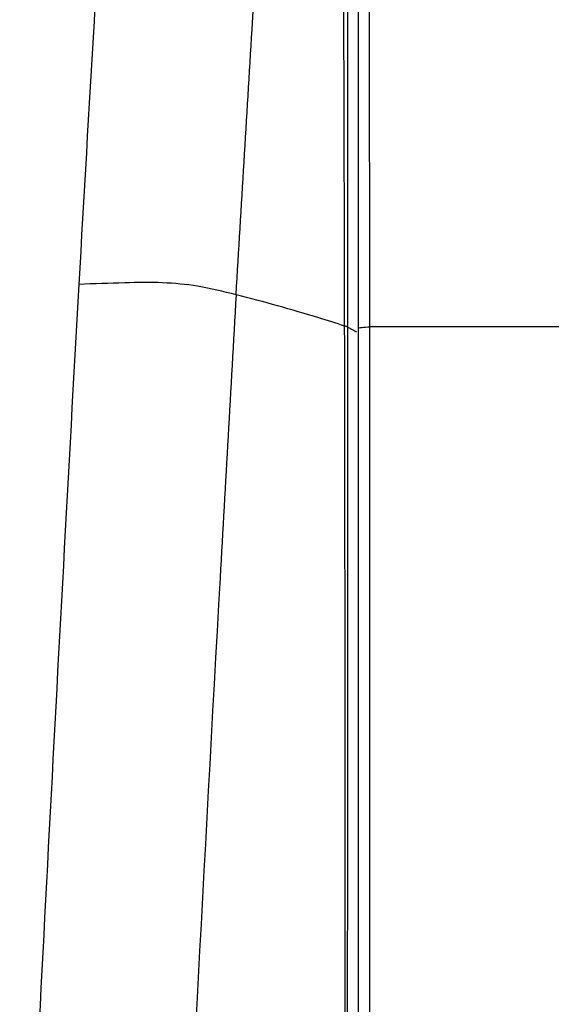
# Model space of a CAD drawing. Units: millimetres. Extents: x 0 to 594, y 0 to 420.
# Drawn here: x 76 to 82, y 302 to 313 of the extents above; entities that cross this region are included whole.
import ezdxf

# ---------------------------------------------------------------- set-up
doc = ezdxf.new("R2010")
doc.units = ezdxf.units.MM
doc.header["$LTSCALE"] = 32.67
doc.layers.get('0').update_dxf_attribs({"linetype": 'CONTINUOUS'})
doc.layers.add('SUPERFICI', color=7, linetype='CONTINUOUS')

msp = doc.modelspace()

# ---------------------------------------------------------------- linework, layer by layer
at = {"color": 9, "linetype": 'Continuous'}
for p, q in [((80.2393, 309.7935), (80.2244, 321.7969)), ((79.9994, 309.7907), (80.0945, 309.7409)), ((82.3557, 309.7935), (80.2393, 309.7935)), ((80.2393, 296.9534), (80.2393, 309.7935))]:
    msp.add_line(p, q, dxfattribs=at)
at = {"color": 7, "linetype": 'Continuous'}
for points in [[(80.1034, 321.7752), (80.1054, 320.7725), (80.1077, 319.5261), (80.1097, 318.2353), (80.1113, 316.9), (80.1125, 315.5204), (80.1133, 314.0963), (80.1139, 312.628), (80.1142, 311.1155), (80.1143, 309.7787)], [(80.1143, 309.7787), (80.1142, 296.0279), (80.114, 294.6714), (80.1136, 293.3529), (80.1129, 292.0723), (80.112, 290.8295), (80.1107, 289.6247), (80.1092, 288.458), (80.1075, 287.3294), (80.106, 286.4594)]]:
    msp.add_lwpolyline(points, dxfattribs=at)
at = {"color": 9, "linetype": 'Continuous'}
msp.add_open_spline([(80.1143, 309.7787), (80.1144, 309.7824), (80.1317, 309.7861), (80.1676, 309.7926), (80.2098, 309.7935), (80.2393, 309.7935)], degree=3, knots=[0, 0, 0, 0, 0.0872381, 0.3036964, 1, 1, 1, 1], dxfattribs=at)
at = {"layer": 'SUPERFICI', "color": 9, "linetype": 'Continuous'}
for centre, radius, start, end in [((1840.4442, 209.8819), 1766.2209, 176.370375, 176.7421222), ((1916.1339, 207.5034), 1841.9245, 176.8020588, 177.1829148)]:
    msp.add_arc(centre, radius, start, end, dxfattribs=at)
for points, knots in [([(79.9657, 309.8029), (79.9639, 310.8131), (79.9543, 314.8415), (79.9312, 318.87), (79.8922, 321.8879)], [0, 0, 0, 0, 0.2507883, 1, 1, 1, 1]), ([(79.9994, 309.7907), (79.9996, 310.7926), (80.0002, 314.7875), (79.9985, 318.7823), (79.9967, 321.7752)], [0, 0, 0, 0, 0.2508125, 1, 1, 1, 1]), ([(78.7871, 310.1432), (78.8441, 311.1041), (79.0745, 314.942), (79.3219, 318.7789), (79.4843, 321.6566)], [0, 0, 0, 0, 0.2503522, 1, 1, 1, 1]), ([(78.7871, 310.1432), (78.6488, 310.1784), (78.3854, 310.2428), (77.9783, 310.2806), (77.547, 310.2733), (77.2439, 310.2622), (77.0777, 310.2563)], [0, 0, 0, 0, 0.2487783, 0.4713129, 0.7102366, 1, 1, 1, 1]), ([(78.7871, 310.1432), (78.7289, 309.1187), (78.4942, 305.0065), (78.2726, 300.8934), (78.1232, 297.8043)], [0, 0, 0, 0, 0.2491425, 1, 1, 1, 1]), ([(79.9657, 309.8028), (79.8721, 309.8335), (79.4822, 309.9571), (79.088, 310.0667), (78.7871, 310.1432)], [0, 0, 0, 0, 0.2409234, 1, 1, 1, 1]), ([(79.9817, 309.7991), (79.979, 309.7996), (79.9728, 309.8006), (79.9665, 309.8012), (79.963, 309.8014)], [0, 0, 0, 0, 0.4381957, 1, 1, 1, 1]), ([(79.9994, 309.7907), (79.9979, 309.7924), (79.9927, 309.7968), (79.986, 309.7983), (79.9817, 309.7991)], [0, 0, 0, 0, 0.3456553, 1, 1, 1, 1])]:
    msp.add_open_spline(points, degree=3, knots=knots, dxfattribs=at)
for points in [[(79.974, 297.2779), (79.9738, 301.4529), (79.9734, 305.6279), (79.9657, 309.8028)], [(79.9986, 297.271), (79.9985, 301.4442), (79.9985, 305.6175), (79.9994, 309.7907)]]:
    msp.add_open_spline(points, degree=3, dxfattribs=at)

doc.saveas('drawing.dxf')
